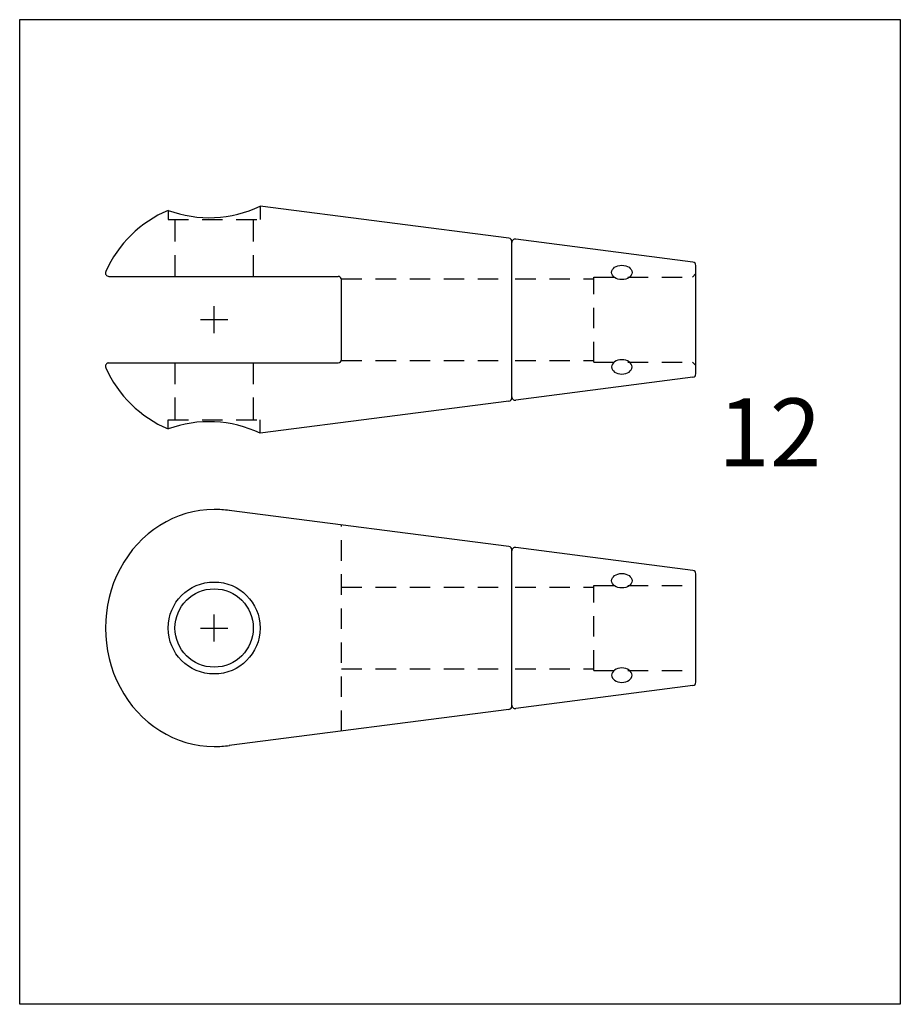
# Model space of a CAD drawing. Extents: x 215 to 344, y 157 to 301.
import ezdxf

# ---------------------------------------------------------------- set-up
doc = ezdxf.new("R2010")
doc.units = 0
doc.header["$MEASUREMENT"] = 0
doc.linetypes.add('HIDDEN1_01', pattern=[5, 3, -2])
doc.layers.add('Ancontension', color=1, linetype='CONTINUOUS')
doc.layers.add('DIMS', color=2, linetype='CONTINUOUS')
doc.styles.add('ROMANS', font='romans')

msp = doc.modelspace()

# ---------------------------------------------------------------- linework, layer by layer
at = {"layer": 'Ancontension'}
for p, q in [((236.49, 273.27), (236.49, 271.94)), ((286.5, 269.18), (249.99, 273.91)), ((249.99, 273.91), (249.99, 271.94)), ((237.49, 271.94), (237.49, 268.69)), ((248.99, 271.94), (248.99, 268.69)), ((313.5, 265.69), (287.5, 269.05)), ((286.94, 245.78), (286.94, 268.69)), ((286.94, 245.78), (286.94, 268.69)), ((237.49, 266.69), (237.49, 263.59)), ((248.99, 266.69), (248.99, 263.59)), ((313.94, 249.27), (313.94, 265.2)), ((227.79, 263.59), (261.44, 263.59)), ((261.94, 251.39), (261.94, 263.09)), ((243.24, 255.24), (243.24, 259.24)), ((241.24, 257.24), (245.24, 257.24)), ((227.79, 250.89), (261.44, 250.89)), ((237.49, 250.89), (237.49, 247.79)), ((248.99, 250.89), (248.99, 247.79)), ((313.5, 248.78), (287.5, 245.42)), ((237.49, 245.79), (237.49, 242.53)), ((248.99, 245.79), (248.99, 242.53)), ((286.5, 245.29), (249.99, 240.56)), ((236.49, 241.2), (236.49, 242.53)), ((249.99, 240.56), (249.99, 242.53)), ((286.5, 223.92), (245.47, 229.23)), ((286.94, 200.52), (286.94, 223.43)), ((286.94, 200.52), (286.94, 223.43)), ((313.5, 220.43), (287.5, 223.79)), ((313.94, 204.01), (313.94, 219.93)), ((243.24, 209.97), (243.24, 213.97)), ((241.24, 211.97), (245.24, 211.97)), ((313.5, 203.52), (287.5, 200.15)), ((286.5, 200.02), (245.47, 194.72))]:
    msp.add_line(p, q, dxfattribs=at)
at = {"layer": 'Ancontension', "linetype": 'HIDDEN1_01'}
for p, q in [((236.49, 271.94), (249.99, 271.94)), ((261.94, 263.24), (286.94, 263.24)), ((287.44, 263.24), (298.94, 263.24)), ((298.94, 250.99), (298.94, 263.49)), ((298.94, 263.49), (313.44, 263.49)), ((313.44, 263.49), (313.94, 263.99)), ((261.94, 251.24), (286.94, 251.24)), ((287.44, 251.24), (298.94, 251.24)), ((298.94, 250.99), (313.44, 250.99)), ((313.44, 250.99), (313.94, 250.49)), ((236.49, 242.53), (249.99, 242.53)), ((261.94, 196.85), (261.94, 227.1)), ((261.94, 217.97), (286.94, 217.97)), ((287.44, 217.97), (298.94, 217.97)), ((298.94, 218.22), (313.94, 218.22)), ((298.94, 205.72), (298.94, 218.22)), ((261.94, 205.97), (286.94, 205.97)), ((287.44, 205.97), (298.94, 205.97)), ((298.94, 205.72), (313.94, 205.72))]:
    msp.add_line(p, q, dxfattribs=at)
at = {"layer": 'Ancontension'}
for radius in [6.75, 5.75]:
    msp.add_circle((243.24, 211.97), radius, dxfattribs=at)
for centre, radius, start, end in [((243.24, 257.24), 17.4, 112.8258, 156.0885), ((242.49, 289.61), 17.4, 249.8384, 295.5433), ((286.44, 268.69), 0.5, 0, 82.6298), ((287.44, 268.56), 0.5, 82.6298, 180), ((313.44, 265.2), 0.5, 0, 82.6298), ((227.79, 264.09), 0.5, 156.0885, 270), ((261.44, 263.09), 0.5, 0, 90), ((227.79, 250.39), 0.5, 90, 203.9115), ((243.24, 257.24), 17.4, 203.9115, 247.1742), ((261.44, 251.39), 0.5, 270, 0), ((313.44, 249.27), 0.5, 277.3702, 0), ((286.44, 245.78), 0.5, 277.3702, 0), ((287.44, 245.91), 0.5, 180, 277.3702), ((242.49, 224.86), 17.4, 64.4567, 110.1616), ((243.24, 211.97), 17.4, 82.6298, 90), ((286.44, 223.43), 0.5, 0, 82.6298), ((287.44, 223.3), 0.5, 82.6298, 180), ((313.44, 219.93), 0.5, 0, 82.6298), ((313.44, 204.01), 0.5, 277.3702, 0), ((286.44, 200.52), 0.5, 277.3702, 0), ((287.44, 200.65), 0.5, 180, 277.3702), ((243.24, 211.97), 17.4, 270, 277.3702)]:
    msp.add_arc(centre, radius, start, end, dxfattribs=at)
for centre in [(303.07, 264.17), (303.07, 218.91)]:
    msp.add_ellipse(centre, major_axis=(-1.5, 0), ratio=0.707107, dxfattribs=at)
at = {"layer": 'Ancontension', "extrusion": (0, 0, -1)}
for centre in [(303.07, 250.3), (303.07, 205.04)]:
    msp.add_ellipse(centre, major_axis=(-1.5, 0), ratio=0.707107, dxfattribs=at)
at = {"layer": 'Ancontension'}
msp.add_ellipse((243.24, 211.97), major_axis=(0, 17.4), ratio=0.916639, start_param=0, end_param=3.141593, dxfattribs=at)
at = {"layer": 'DIMS'}
msp.add_lwpolyline([(214.71, 301.28), (343.94, 301.28), (343.94, 156.73), (214.71, 156.73)], close=True, dxfattribs=at)

# ---------------------------------------------------------------- texts
at = {"layer": 'Ancontension', "style": 'ROMANS'}
msp.add_text('12', height=10, dxfattribs=at).set_placement((317.21, 235.68))

doc.saveas('drawing.dxf')
